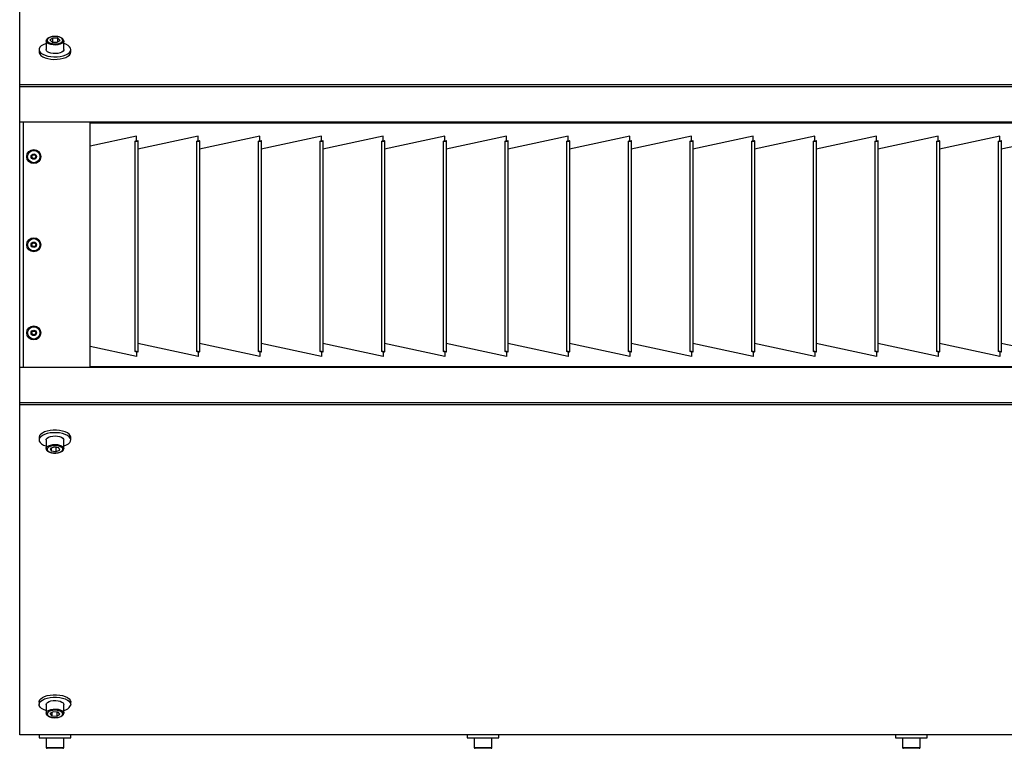
# Model space of a CAD drawing. Units: millimetres. Extents: x 3164 to 3584, y 2209 to 2506.
# Drawn here: x 3405 to 3433, y 2356 to 2376 of the extents above; entities that cross this region are included whole.
import ezdxf

# ---------------------------------------------------------------- set-up
doc = ezdxf.new("R2010")
doc.units = ezdxf.units.MM
doc.layers.add('Греерс', color=7, linetype='Continuous', lineweight=25)

# ---------------------------------------------------------------- blocks, each defined once
blk = doc.blocks.new('ГРЕЕРС ЗВП-М2-150В_снизу')
at = {"layer": 'Греерс'}
for p, q in [((-75.026, -27.712), (-75.026, 27.888)), ((-73.149, 11.812), (-73.314, 11.703)), ((-72.861, 11.801), (-73.149, 11.812)), ((-73.149, 11.58), (-73.149, 11.812)), ((-72.739, 11.68), (-72.861, 11.801)), ((-72.861, 11.599), (-72.861, 11.801)), ((-73.526, 11.647), (-73.526, 11.653)), ((-73.526, 11.647), (-73.526, 11.159)), ((-73.314, 11.703), (-73.191, 11.582)), ((-73.191, 11.582), (-72.904, 11.571)), ((-72.904, 11.571), (-72.739, 11.68)), ((-72.526, 11.159), (-72.526, 11.647)), ((-73.926, 11.159), (-73.926, 11.017)), ((-72.126, 11.017), (-72.126, 11.159)), ((-75.026, 9.17), (74.974, 9.17)), ((74.974, 9.037), (-75.026, 9.037)), ((74.974, 7.037), (-75.026, 7.037)), ((-74.803, -6.861), (-74.803, 7.037)), ((-71.026, -6.861), (-71.026, 7.037)), ((-71.026, 7), (70.974, 7)), ((-68.4, 6.238), (-71.026, 5.684)), ((-68.4, 5.996), (-68.4, 6.238)), ((-64.9, 6.238), (-68.326, 5.516)), ((-64.9, 5.996), (-64.9, 6.238)), ((-61.4, 6.238), (-64.826, 5.516)), ((-61.4, 5.996), (-61.4, 6.238)), ((-57.9, 6.238), (-61.326, 5.516)), ((-57.9, 5.996), (-57.9, 6.238)), ((-54.4, 6.238), (-57.826, 5.516)), ((-54.4, 5.996), (-54.4, 6.238)), ((-50.9, 6.238), (-54.326, 5.516)), ((-50.9, 5.996), (-50.9, 6.238)), ((-47.4, 6.238), (-50.826, 5.516)), ((-47.4, 5.996), (-47.4, 6.238)), ((-43.9, 6.238), (-47.326, 5.516)), ((-43.9, 5.996), (-43.9, 6.238)), ((-40.4, 6.238), (-43.826, 5.516)), ((-40.4, 5.996), (-40.4, 6.238)), ((-36.9, 6.238), (-40.326, 5.516)), ((-36.9, 5.996), (-36.9, 6.238)), ((-33.4, 6.238), (-36.826, 5.516)), ((-33.4, 5.996), (-33.4, 6.238)), ((-29.9, 6.238), (-33.326, 5.516)), ((-29.9, 5.996), (-29.9, 6.238)), ((-26.4, 6.238), (-29.826, 5.516)), ((-26.4, 5.996), (-26.4, 6.238)), ((-22.9, 6.238), (-26.326, 5.516)), ((-22.9, 5.996), (-22.9, 6.238)), ((-19.4, 6.238), (-22.826, 5.516)), ((-19.4, 5.996), (-19.4, 6.238)), ((-15.9, 6.238), (-19.326, 5.516)), ((-68.5, 5.958), (-68.5, -5.963)), ((-68.429, 5.99), (-68.4, 5.996)), ((-68.429, 5.99), (-68.311, 5.99)), ((-68.359, 5.99), (-68.359, 5.973)), ((-68.326, 5.975), (-68.326, -5.979)), ((-68.311, 5.975), (-68.326, 5.975)), ((-68.311, 5.99), (-68.311, 5.975)), ((-65, 5.958), (-65, -5.963)), ((-64.929, 5.99), (-64.9, 5.996)), ((-64.929, 5.99), (-64.811, 5.99)), ((-64.826, 5.975), (-64.826, -5.979)), ((-64.811, 5.975), (-64.826, 5.975)), ((-64.811, 5.99), (-64.811, 5.975)), ((-61.5, 5.958), (-61.5, -5.963)), ((-61.429, 5.99), (-61.4, 5.996)), ((-61.429, 5.99), (-61.311, 5.99)), ((-61.326, 5.975), (-61.326, -5.979)), ((-61.311, 5.975), (-61.326, 5.975)), ((-61.311, 5.99), (-61.311, 5.975)), ((-58, 5.958), (-58, -5.963)), ((-57.929, 5.99), (-57.9, 5.996)), ((-57.929, 5.99), (-57.811, 5.99)), ((-57.826, 5.975), (-57.826, -5.979)), ((-57.811, 5.975), (-57.826, 5.975)), ((-57.811, 5.99), (-57.811, 5.975)), ((-54.5, 5.958), (-54.5, -5.963)), ((-54.429, 5.99), (-54.4, 5.996)), ((-54.429, 5.99), (-54.311, 5.99)), ((-54.326, 5.975), (-54.326, -5.979)), ((-54.311, 5.975), (-54.326, 5.975)), ((-54.311, 5.99), (-54.311, 5.975)), ((-51, 5.958), (-51, -5.963)), ((-50.929, 5.99), (-50.9, 5.996)), ((-50.929, 5.99), (-50.811, 5.99)), ((-50.826, 5.975), (-50.826, -5.979)), ((-50.811, 5.975), (-50.826, 5.975)), ((-50.811, 5.99), (-50.811, 5.975)), ((-47.5, 5.958), (-47.5, -5.963)), ((-47.429, 5.99), (-47.4, 5.996)), ((-47.429, 5.99), (-47.311, 5.99)), ((-47.326, 5.975), (-47.326, -5.979)), ((-47.311, 5.975), (-47.326, 5.975)), ((-47.311, 5.99), (-47.311, 5.975)), ((-44, 5.958), (-44, -5.963)), ((-43.929, 5.99), (-43.9, 5.996)), ((-43.929, 5.99), (-43.811, 5.99)), ((-43.826, 5.975), (-43.826, -5.979)), ((-43.811, 5.975), (-43.826, 5.975)), ((-43.811, 5.99), (-43.811, 5.975)), ((-40.5, 5.958), (-40.5, -5.963)), ((-40.429, 5.99), (-40.4, 5.996)), ((-40.429, 5.99), (-40.311, 5.99)), ((-40.326, 5.975), (-40.326, -5.979)), ((-40.311, 5.975), (-40.326, 5.975)), ((-40.311, 5.99), (-40.311, 5.975)), ((-37, 5.958), (-37, -5.963)), ((-36.929, 5.99), (-36.9, 5.996)), ((-36.929, 5.99), (-36.811, 5.99)), ((-36.826, 5.975), (-36.826, -5.979)), ((-36.811, 5.975), (-36.826, 5.975)), ((-36.811, 5.99), (-36.811, 5.975)), ((-33.5, 5.958), (-33.5, -5.963)), ((-33.429, 5.99), (-33.4, 5.996)), ((-33.429, 5.99), (-33.311, 5.99)), ((-33.326, 5.975), (-33.326, -5.979)), ((-33.311, 5.975), (-33.326, 5.975)), ((-33.311, 5.99), (-33.311, 5.975)), ((-30, 5.958), (-30, -5.963)), ((-29.929, 5.99), (-29.9, 5.996)), ((-29.929, 5.99), (-29.811, 5.99)), ((-29.826, 5.975), (-29.826, -5.979)), ((-29.811, 5.975), (-29.826, 5.975)), ((-29.811, 5.99), (-29.811, 5.975)), ((-26.5, 5.958), (-26.5, -5.963)), ((-26.429, 5.99), (-26.4, 5.996)), ((-26.429, 5.99), (-26.311, 5.99)), ((-26.326, 5.975), (-26.326, -5.979)), ((-26.311, 5.975), (-26.326, 5.975)), ((-26.311, 5.99), (-26.311, 5.975)), ((-23, 5.958), (-23, -5.963)), ((-22.929, 5.99), (-22.9, 5.996)), ((-22.929, 5.99), (-22.811, 5.99)), ((-22.826, 5.975), (-22.826, -5.979)), ((-22.811, 5.975), (-22.826, 5.975)), ((-22.811, 5.99), (-22.811, 5.975)), ((-19.5, 5.958), (-19.5, -5.963)), ((-19.429, 5.99), (-19.4, 5.996)), ((-19.429, 5.99), (-19.311, 5.99)), ((-19.326, 5.975), (-19.326, -5.979)), ((-19.311, 5.975), (-19.326, 5.975)), ((-19.311, 5.99), (-19.311, 5.975)), ((-64.9, -6.242), (-68.326, -5.516)), ((-61.4, -6.242), (-64.826, -5.516)), ((-57.9, -6.242), (-61.326, -5.516)), ((-54.4, -6.242), (-57.826, -5.516)), ((-50.9, -6.242), (-54.326, -5.516)), ((-47.4, -6.242), (-50.826, -5.516)), ((-43.9, -6.242), (-47.326, -5.516)), ((-40.4, -6.242), (-43.826, -5.516)), ((-36.9, -6.242), (-40.326, -5.516)), ((-33.4, -6.242), (-36.826, -5.516)), ((-29.9, -6.242), (-33.326, -5.516)), ((-26.4, -6.242), (-29.826, -5.516)), ((-22.9, -6.242), (-26.326, -5.516)), ((-19.4, -6.242), (-22.826, -5.516)), ((-15.9, -6.242), (-19.326, -5.516)), ((-68.4, -6.242), (-71.026, -5.685)), ((-68.4, -6), (-68.429, -5.994)), ((-68.311, -5.994), (-68.429, -5.994)), ((-68.4, -6), (-68.4, -6.242)), ((-68.359, -5.977), (-68.359, -5.994)), ((-68.326, -5.979), (-68.311, -5.979)), ((-68.311, -5.979), (-68.311, -5.994)), ((-64.9, -6), (-64.929, -5.994)), ((-64.811, -5.994), (-64.929, -5.994)), ((-64.9, -6), (-64.9, -6.242)), ((-64.826, -5.979), (-64.811, -5.979)), ((-64.811, -5.979), (-64.811, -5.994)), ((-61.4, -6), (-61.429, -5.994)), ((-61.311, -5.994), (-61.429, -5.994)), ((-61.4, -6), (-61.4, -6.242)), ((-61.326, -5.979), (-61.311, -5.979)), ((-61.311, -5.979), (-61.311, -5.994)), ((-57.9, -6), (-57.929, -5.994)), ((-57.811, -5.994), (-57.929, -5.994)), ((-57.9, -6), (-57.9, -6.242)), ((-57.826, -5.979), (-57.811, -5.979)), ((-57.811, -5.979), (-57.811, -5.994)), ((-54.4, -6), (-54.429, -5.994)), ((-54.311, -5.994), (-54.429, -5.994)), ((-54.4, -6), (-54.4, -6.242)), ((-54.326, -5.979), (-54.311, -5.979)), ((-54.311, -5.979), (-54.311, -5.994)), ((-50.9, -6), (-50.929, -5.994)), ((-50.811, -5.994), (-50.929, -5.994)), ((-50.9, -6), (-50.9, -6.242)), ((-50.826, -5.979), (-50.811, -5.979)), ((-50.811, -5.979), (-50.811, -5.994)), ((-47.4, -6), (-47.429, -5.994)), ((-47.311, -5.994), (-47.429, -5.994)), ((-47.4, -6), (-47.4, -6.242)), ((-47.326, -5.979), (-47.311, -5.979)), ((-47.311, -5.979), (-47.311, -5.994)), ((-43.9, -6), (-43.929, -5.994)), ((-43.811, -5.994), (-43.929, -5.994)), ((-43.9, -6), (-43.9, -6.242)), ((-43.826, -5.979), (-43.811, -5.979)), ((-43.811, -5.979), (-43.811, -5.994)), ((-40.4, -6), (-40.429, -5.994)), ((-40.311, -5.994), (-40.429, -5.994)), ((-40.4, -6), (-40.4, -6.242)), ((-40.326, -5.979), (-40.311, -5.979)), ((-40.311, -5.979), (-40.311, -5.994)), ((-36.9, -6), (-36.929, -5.994)), ((-36.811, -5.994), (-36.929, -5.994)), ((-36.9, -6), (-36.9, -6.242)), ((-36.826, -5.979), (-36.811, -5.979)), ((-36.811, -5.979), (-36.811, -5.994)), ((-33.4, -6), (-33.429, -5.994)), ((-33.311, -5.994), (-33.429, -5.994)), ((-33.4, -6), (-33.4, -6.242)), ((-33.326, -5.979), (-33.311, -5.979)), ((-33.311, -5.979), (-33.311, -5.994)), ((-29.9, -6), (-29.929, -5.994)), ((-29.811, -5.994), (-29.929, -5.994)), ((-29.9, -6), (-29.9, -6.242)), ((-29.826, -5.979), (-29.811, -5.979)), ((-29.811, -5.979), (-29.811, -5.994)), ((-26.4, -6), (-26.429, -5.994)), ((-26.311, -5.994), (-26.429, -5.994)), ((-26.4, -6), (-26.4, -6.242)), ((-26.326, -5.979), (-26.311, -5.979)), ((-26.311, -5.979), (-26.311, -5.994)), ((-22.9, -6), (-22.929, -5.994)), ((-22.811, -5.994), (-22.929, -5.994)), ((-22.9, -6), (-22.9, -6.242)), ((-22.826, -5.979), (-22.811, -5.979)), ((-22.811, -5.979), (-22.811, -5.994)), ((-19.4, -6), (-19.429, -5.994)), ((-19.311, -5.994), (-19.429, -5.994)), ((-19.4, -6), (-19.4, -6.242)), ((-19.326, -5.979), (-19.311, -5.979)), ((-19.311, -5.979), (-19.311, -5.994)), ((-75.026, -6.861), (74.974, -6.861)), ((-71.026, -6.826), (70.974, -6.826)), ((-75.026, -8.861), (74.974, -8.861)), ((74.974, -8.994), (-75.026, -8.994)), ((-73.926, -10.841), (-73.926, -10.983)), ((-73.526, -10.983), (-73.526, -11.471)), ((-72.526, -11.471), (-72.526, -10.983)), ((-72.126, -10.983), (-72.126, -10.841)), ((-73.075, -11.384), (-73.297, -11.469)), ((-73.297, -11.469), (-73.248, -11.601)), ((-73.248, -11.45), (-73.248, -11.601)), ((-73.248, -11.601), (-72.978, -11.647)), ((-72.804, -11.43), (-73.075, -11.384)), ((-72.978, -11.401), (-72.978, -11.647)), ((-72.978, -11.647), (-72.756, -11.562)), ((-72.756, -11.562), (-72.804, -11.43)), ((-72.526, -11.471), (-72.527, -11.479)), ((-73.926, -25.848), (-73.926, -25.99)), ((-73.526, -25.99), (-73.526, -26.478)), ((-72.526, -26.478), (-72.526, -25.99)), ((-72.126, -25.99), (-72.126, -25.848)), ((-73.132, -26.398), (-73.312, -26.502)), ((-73.312, -26.502), (-73.207, -26.626)), ((-73.207, -26.441), (-73.207, -26.626)), ((-73.207, -26.626), (-72.921, -26.646)), ((-72.846, -26.418), (-73.132, -26.398)), ((-72.921, -26.413), (-72.921, -26.646)), ((-72.921, -26.646), (-72.741, -26.542)), ((-72.741, -26.542), (-72.846, -26.418)), ((-72.526, -26.473), (-72.532, -26.513)), ((-75.026, -27.695), (74.974, -27.695)), ((74.974, -27.712), (-75.026, -27.712)), ((-73.926, -27.712), (-73.926, -27.872)), ((-73.926, -27.872), (-72.126, -27.872)), ((-73.526, -27.872), (-73.526, -28.422)), ((-72.526, -28.422), (-72.526, -27.872)), ((-72.126, -27.872), (-72.126, -27.712)), ((-49.626, -27.712), (-49.626, -27.872)), ((-49.626, -27.872), (-47.826, -27.872)), ((-49.226, -27.872), (-49.226, -28.422)), ((-48.226, -28.422), (-48.226, -27.872)), ((-47.826, -27.872), (-47.826, -27.712)), ((-25.326, -27.712), (-25.326, -27.872)), ((-25.326, -27.872), (-23.526, -27.872)), ((-24.926, -27.872), (-24.926, -28.422)), ((-23.926, -28.422), (-23.926, -27.872)), ((-23.526, -27.872), (-23.526, -27.712)), ((-73.526, -28.422), (-72.526, -28.422)), ((-72.576, -28.472), (-73.476, -28.472)), ((-49.226, -28.422), (-48.226, -28.422)), ((-48.276, -28.472), (-49.176, -28.472)), ((-24.926, -28.422), (-23.926, -28.422)), ((-23.976, -28.472), (-24.876, -28.472))]:
    blk.add_line(p, q, dxfattribs=at)
at = {"layer": 'Греерс', "flags": 128}
for points in [[(-72.769, 11.862), (-72.883, 11.888), (-73.009, 11.899), (-73.137, 11.893), (-73.255, 11.87), (-73.355, 11.833), (-73.428, 11.785), (-73.469, 11.729), (-73.474, 11.669), (-73.442, 11.612), (-73.377, 11.561), (-73.284, 11.521), (-73.169, 11.494), (-73.043, 11.484), (-72.916, 11.49), (-72.797, 11.512), (-72.698, 11.549), (-72.624, 11.598), (-72.584, 11.654), (-72.579, 11.713), (-72.61, 11.77), (-72.675, 11.821), (-72.769, 11.862)], [(-73.526, 11.505), (-73.569, 11.491), (-73.702, 11.433), (-73.808, 11.365), (-73.882, 11.288), (-73.921, 11.206), (-73.923, 11.122), (-73.888, 11.039), (-73.818, 10.962), (-73.716, 10.892), (-73.585, 10.833), (-73.432, 10.788), (-73.262, 10.758), (-73.082, 10.744), (-72.9, 10.748), (-72.724, 10.768), (-72.559, 10.804), (-72.414, 10.855), (-72.294, 10.918), (-72.203, 10.991), (-72.147, 11.071), (-72.126, 11.154), (-72.143, 11.238), (-72.195, 11.319), (-72.282, 11.393), (-72.399, 11.457), (-72.526, 11.505)], [(-72.526, 11.645), (-72.531, 11.617), (-72.567, 11.556), (-72.637, 11.502), (-72.736, 11.459), (-72.856, 11.43), (-72.989, 11.417), (-73.125, 11.421), (-73.254, 11.441), (-73.365, 11.477), (-73.452, 11.526), (-73.507, 11.583), (-73.526, 11.646), (-73.526, 11.647)], [(-73.926, 11.017), (-73.923, 10.98), (-73.888, 10.897), (-73.818, 10.82), (-73.716, 10.75), (-73.585, 10.692), (-73.432, 10.646), (-73.262, 10.616), (-73.082, 10.602), (-72.9, 10.606), (-72.724, 10.626), (-72.559, 10.662), (-72.414, 10.713), (-72.294, 10.776), (-72.203, 10.849), (-72.147, 10.929), (-72.126, 11.012), (-72.126, 11.017)], [(-72.526, 11.159), (-72.531, 11.129), (-72.567, 11.068), (-72.637, 11.014), (-72.736, 10.971), (-72.856, 10.942), (-72.989, 10.929), (-73.125, 10.933), (-73.254, 10.953), (-73.365, 10.989), (-73.452, 11.038), (-73.507, 11.095), (-73.526, 11.158), (-73.526, 11.159)], [(-72.126, -10.841), (-72.128, -10.818), (-72.156, -10.735), (-72.22, -10.656), (-72.317, -10.585), (-72.444, -10.525), (-72.594, -10.477), (-72.761, -10.444), (-72.94, -10.428), (-73.122, -10.428), (-73.3, -10.445), (-73.467, -10.479), (-73.616, -10.527), (-73.741, -10.589), (-73.836, -10.66), (-73.899, -10.739), (-73.925, -10.822), (-73.926, -10.841)], [(-72.526, -11.329), (-72.508, -11.323), (-72.371, -11.268), (-72.26, -11.201), (-72.181, -11.126), (-72.136, -11.044), (-72.128, -10.96), (-72.156, -10.877), (-72.22, -10.798), (-72.317, -10.727), (-72.444, -10.666), (-72.594, -10.619), (-72.761, -10.586), (-72.94, -10.57), (-73.122, -10.57), (-73.3, -10.587), (-73.467, -10.621), (-73.616, -10.669), (-73.741, -10.73), (-73.836, -10.802), (-73.899, -10.881), (-73.925, -10.964), (-73.915, -11.048), (-73.869, -11.13), (-73.788, -11.205), (-73.675, -11.271), (-73.537, -11.325), (-73.537, -11.325)], [(-73.526, -10.983), (-73.515, -10.933), (-73.467, -10.874), (-73.388, -10.824), (-73.281, -10.784), (-73.155, -10.76), (-73.02, -10.752), (-72.886, -10.762), (-72.761, -10.787), (-72.657, -10.828), (-72.58, -10.879), (-72.536, -10.939), (-72.526, -10.983)], [(-73.526, -11.473), (-73.515, -11.421), (-73.467, -11.362), (-73.388, -11.311), (-73.281, -11.272), (-73.155, -11.248), (-73.02, -11.24), (-72.886, -11.25), (-72.761, -11.275), (-72.657, -11.316), (-72.58, -11.367), (-72.536, -11.427), (-72.526, -11.471)], [(-72.604, -11.587), (-72.577, -11.53), (-72.587, -11.471), (-72.632, -11.415), (-72.709, -11.368), (-72.812, -11.333), (-72.932, -11.312), (-73.06, -11.308), (-73.185, -11.321), (-73.297, -11.349), (-73.387, -11.391), (-73.448, -11.443), (-73.475, -11.501), (-73.466, -11.56), (-73.421, -11.616), (-73.344, -11.663), (-73.241, -11.698), (-73.121, -11.719), (-72.993, -11.723), (-72.868, -11.71), (-72.756, -11.681), (-72.665, -11.639), (-72.604, -11.587)], [(-73.926, -25.848), (-73.925, -25.828), (-73.898, -25.745), (-73.835, -25.666), (-73.739, -25.594), (-73.614, -25.533), (-73.464, -25.485), (-73.297, -25.452), (-73.119, -25.435), (-72.937, -25.435), (-72.758, -25.451), (-72.591, -25.484), (-72.441, -25.532), (-72.315, -25.593), (-72.219, -25.665), (-72.155, -25.743), (-72.128, -25.826), (-72.126, -25.848)], [(-73.526, -26.336), (-73.539, -26.331), (-73.678, -26.277), (-73.789, -26.21), (-73.87, -26.135), (-73.916, -26.054), (-73.925, -25.97), (-73.898, -25.886), (-73.835, -25.808), (-73.739, -25.736), (-73.614, -25.675), (-73.464, -25.627), (-73.297, -25.594), (-73.119, -25.577), (-72.937, -25.577), (-72.758, -25.593), (-72.591, -25.626), (-72.441, -25.674), (-72.315, -25.735), (-72.219, -25.806), (-72.155, -25.885), (-72.128, -25.968), (-72.137, -26.052), (-72.137, -26.052)], [(-73.526, -25.99), (-73.526, -25.987), (-73.506, -25.925), (-73.45, -25.867), (-73.362, -25.819), (-73.25, -25.784), (-73.121, -25.763), (-72.985, -25.76), (-72.852, -25.774), (-72.732, -25.803), (-72.634, -25.847), (-72.565, -25.901), (-72.53, -25.962), (-72.526, -25.99)], [(-73.526, -26.474), (-73.506, -26.412), (-73.45, -26.355), (-73.362, -26.307), (-73.25, -26.271), (-73.121, -26.251), (-72.985, -26.248), (-72.852, -26.261), (-72.732, -26.291), (-72.634, -26.335), (-72.565, -26.389), (-72.53, -26.45), (-72.526, -26.473)], [(-72.581, -26.553), (-72.58, -26.494), (-72.616, -26.437), (-72.684, -26.387), (-72.78, -26.348), (-72.896, -26.323), (-73.023, -26.314), (-73.15, -26.322), (-73.267, -26.347), (-73.364, -26.385), (-73.434, -26.434), (-73.471, -26.491), (-73.472, -26.55), (-73.437, -26.607), (-73.369, -26.657), (-73.273, -26.696), (-73.156, -26.721), (-73.03, -26.73), (-72.903, -26.722), (-72.786, -26.698), (-72.689, -26.66), (-72.618, -26.61), (-72.581, -26.553)]]:
    blk.add_lwpolyline(points, dxfattribs=at)
at = {"layer": 'Греерс'}
for centre, radius in [((-74.226, 5.088), 0.4), ((-74.226, 5.088), 0.35), ((-74.226, 5.088), 0.154), ((-74.226, 5.088), 0.11), ((-74.226, 5.088), 0.107), ((-74.226, 0.088), 0.4), ((-74.226, 0.088), 0.35), ((-74.226, 0.088), 0.154), ((-74.226, 0.088), 0.11), ((-74.226, 0.088), 0.107), ((-74.226, -4.912), 0.4), ((-74.226, -4.912), 0.35), ((-74.226, -4.912), 0.154), ((-74.226, -4.912), 0.11), ((-74.226, -4.912), 0.107)]:
    blk.add_circle(centre, radius, dxfattribs=at)
for centre, radius, start, end in [((-72.664, -25.736), 0.615, 282.9353, 329.0629), ((-73.476, -28.422), 0.05, 180, 270), ((-72.576, -28.422), 0.05, 270, 0), ((-49.176, -28.422), 0.05, 180, 270), ((-48.276, -28.422), 0.05, 270, 0), ((-24.876, -28.422), 0.05, 180, 270), ((-23.976, -28.422), 0.05, 270, 0)]:
    blk.add_arc(centre, radius, start, end, dxfattribs=at)
for points, knots in [([(-73.066, 11.903), (-73.104, 11.901), (-73.183, 11.896), (-73.293, 11.87), (-73.393, 11.83), (-73.466, 11.779), (-73.514, 11.72), (-73.522, 11.676), (-73.525, 11.656)], [0, 0, 0, 0, 0.159229, 0.336733, 0.516071, 0.69881, 0.858582, 1, 1, 1, 1]), ([(-72.754, 11.865), (-72.773, 11.871), (-72.827, 11.887), (-72.928, 11.902), (-73.017, 11.908), (-73.062, 11.904), (-73.066, 11.903)], [0, 0, 0, 0, 0.200167, 0.581957, 0.962219, 1, 1, 1, 1]), ([(-72.53, 11.645), (-72.529, 11.652), (-72.524, 11.681), (-72.548, 11.732), (-72.597, 11.788), (-72.664, 11.832), (-72.72, 11.852), (-72.744, 11.861)], [0, 0, 0, 0, 0.074783, 0.310323, 0.548082, 0.80826, 1, 1, 1, 1]), ([(-68.5, 5.958), (-68.5, 5.96), (-68.495, 5.961), (-68.478, 5.964), (-68.465, 5.965), (-68.433, 5.968), (-68.414, 5.969), (-68.372, 5.972), (-68.349, 5.973), (-68.326, 5.975)], [0, 0, 0, 0, 0.25, 0.25, 0.5, 0.5, 0.75, 0.75, 1, 1, 1, 1]), ([(-65, 5.958), (-65, 5.96), (-64.995, 5.961), (-64.978, 5.964), (-64.965, 5.965), (-64.933, 5.968), (-64.914, 5.969), (-64.872, 5.972), (-64.849, 5.973), (-64.826, 5.975)], [0, 0, 0, 0, 0.25, 0.25, 0.5, 0.5, 0.75, 0.75, 1, 1, 1, 1]), ([(-61.5, 5.958), (-61.5, 5.96), (-61.495, 5.961), (-61.478, 5.964), (-61.465, 5.965), (-61.433, 5.968), (-61.414, 5.969), (-61.372, 5.972), (-61.349, 5.973), (-61.326, 5.975)], [0, 0, 0, 0, 0.25, 0.25, 0.5, 0.5, 0.75, 0.75, 1, 1, 1, 1]), ([(-58, 5.958), (-58, 5.96), (-57.995, 5.961), (-57.978, 5.964), (-57.965, 5.965), (-57.933, 5.968), (-57.914, 5.969), (-57.872, 5.972), (-57.849, 5.973), (-57.826, 5.975)], [0, 0, 0, 0, 0.25, 0.25, 0.5, 0.5, 0.75, 0.75, 1, 1, 1, 1]), ([(-54.5, 5.958), (-54.5, 5.96), (-54.495, 5.961), (-54.478, 5.964), (-54.465, 5.965), (-54.433, 5.968), (-54.414, 5.969), (-54.372, 5.972), (-54.349, 5.973), (-54.326, 5.975)], [0, 0, 0, 0, 0.25, 0.25, 0.5, 0.5, 0.75, 0.75, 1, 1, 1, 1]), ([(-51, 5.958), (-51, 5.96), (-50.995, 5.961), (-50.978, 5.964), (-50.965, 5.965), (-50.933, 5.968), (-50.914, 5.969), (-50.872, 5.972), (-50.849, 5.973), (-50.826, 5.975)], [0, 0, 0, 0, 0.25, 0.25, 0.5, 0.5, 0.75, 0.75, 1, 1, 1, 1]), ([(-47.5, 5.958), (-47.5, 5.96), (-47.495, 5.961), (-47.478, 5.964), (-47.465, 5.965), (-47.433, 5.968), (-47.414, 5.969), (-47.372, 5.972), (-47.349, 5.973), (-47.326, 5.975)], [0, 0, 0, 0, 0.25, 0.25, 0.5, 0.5, 0.75, 0.75, 1, 1, 1, 1]), ([(-44, 5.958), (-44, 5.96), (-43.995, 5.961), (-43.978, 5.964), (-43.965, 5.965), (-43.933, 5.968), (-43.914, 5.969), (-43.872, 5.972), (-43.849, 5.973), (-43.826, 5.975)], [0, 0, 0, 0, 0.25, 0.25, 0.5, 0.5, 0.75, 0.75, 1, 1, 1, 1]), ([(-40.5, 5.958), (-40.5, 5.96), (-40.495, 5.961), (-40.478, 5.964), (-40.465, 5.965), (-40.433, 5.968), (-40.414, 5.969), (-40.372, 5.972), (-40.349, 5.973), (-40.326, 5.975)], [0, 0, 0, 0, 0.25, 0.25, 0.5, 0.5, 0.75, 0.75, 1, 1, 1, 1]), ([(-37, 5.958), (-37, 5.96), (-36.995, 5.961), (-36.978, 5.964), (-36.965, 5.965), (-36.933, 5.968), (-36.914, 5.969), (-36.872, 5.972), (-36.849, 5.973), (-36.826, 5.975)], [0, 0, 0, 0, 0.25, 0.25, 0.5, 0.5, 0.75, 0.75, 1, 1, 1, 1]), ([(-33.5, 5.958), (-33.5, 5.96), (-33.495, 5.961), (-33.478, 5.964), (-33.465, 5.965), (-33.433, 5.968), (-33.414, 5.969), (-33.372, 5.972), (-33.349, 5.973), (-33.326, 5.975)], [0, 0, 0, 0, 0.25, 0.25, 0.5, 0.5, 0.75, 0.75, 1, 1, 1, 1]), ([(-30, 5.958), (-30, 5.96), (-29.995, 5.961), (-29.978, 5.964), (-29.965, 5.965), (-29.933, 5.968), (-29.914, 5.969), (-29.872, 5.972), (-29.849, 5.973), (-29.826, 5.975)], [0, 0, 0, 0, 0.25, 0.25, 0.5, 0.5, 0.75, 0.75, 1, 1, 1, 1]), ([(-26.5, 5.958), (-26.5, 5.96), (-26.495, 5.961), (-26.478, 5.964), (-26.465, 5.965), (-26.433, 5.968), (-26.414, 5.969), (-26.372, 5.972), (-26.349, 5.973), (-26.326, 5.975)], [0, 0, 0, 0, 0.25, 0.25, 0.5, 0.5, 0.75, 0.75, 1, 1, 1, 1]), ([(-23, 5.958), (-23, 5.96), (-22.995, 5.961), (-22.978, 5.964), (-22.965, 5.965), (-22.933, 5.968), (-22.914, 5.969), (-22.872, 5.972), (-22.849, 5.973), (-22.826, 5.975)], [0, 0, 0, 0, 0.25, 0.25, 0.5, 0.5, 0.75, 0.75, 1, 1, 1, 1]), ([(-19.5, 5.958), (-19.5, 5.96), (-19.495, 5.961), (-19.478, 5.964), (-19.465, 5.965), (-19.433, 5.968), (-19.414, 5.969), (-19.372, 5.972), (-19.349, 5.973), (-19.326, 5.975)], [0, 0, 0, 0, 0.25, 0.25, 0.5, 0.5, 0.75, 0.75, 1, 1, 1, 1]), ([(-68.326, -5.979), (-68.349, -5.977), (-68.372, -5.976), (-68.414, -5.973), (-68.433, -5.972), (-68.465, -5.969), (-68.478, -5.968), (-68.495, -5.965), (-68.5, -5.964), (-68.5, -5.963)], [0, 0, 0, 0, 0.25, 0.25, 0.5, 0.5, 0.75, 0.75, 1, 1, 1, 1]), ([(-64.826, -5.979), (-64.849, -5.977), (-64.872, -5.976), (-64.914, -5.973), (-64.933, -5.972), (-64.965, -5.969), (-64.978, -5.968), (-64.995, -5.965), (-65, -5.964), (-65, -5.963)], [0, 0, 0, 0, 0.25, 0.25, 0.5, 0.5, 0.75, 0.75, 1, 1, 1, 1]), ([(-61.326, -5.979), (-61.349, -5.977), (-61.372, -5.976), (-61.414, -5.973), (-61.433, -5.972), (-61.465, -5.969), (-61.478, -5.968), (-61.495, -5.965), (-61.5, -5.964), (-61.5, -5.963)], [0, 0, 0, 0, 0.25, 0.25, 0.5, 0.5, 0.75, 0.75, 1, 1, 1, 1]), ([(-57.826, -5.979), (-57.849, -5.977), (-57.872, -5.976), (-57.914, -5.973), (-57.933, -5.972), (-57.965, -5.969), (-57.978, -5.968), (-57.995, -5.965), (-58, -5.964), (-58, -5.963)], [0, 0, 0, 0, 0.25, 0.25, 0.5, 0.5, 0.75, 0.75, 1, 1, 1, 1]), ([(-54.326, -5.979), (-54.349, -5.977), (-54.372, -5.976), (-54.414, -5.973), (-54.433, -5.972), (-54.465, -5.969), (-54.478, -5.968), (-54.495, -5.965), (-54.5, -5.964), (-54.5, -5.963)], [0, 0, 0, 0, 0.25, 0.25, 0.5, 0.5, 0.75, 0.75, 1, 1, 1, 1]), ([(-50.826, -5.979), (-50.849, -5.977), (-50.872, -5.976), (-50.914, -5.973), (-50.933, -5.972), (-50.965, -5.969), (-50.978, -5.968), (-50.995, -5.965), (-51, -5.964), (-51, -5.963)], [0, 0, 0, 0, 0.25, 0.25, 0.5, 0.5, 0.75, 0.75, 1, 1, 1, 1]), ([(-47.326, -5.979), (-47.349, -5.977), (-47.372, -5.976), (-47.414, -5.973), (-47.433, -5.972), (-47.465, -5.969), (-47.478, -5.968), (-47.495, -5.965), (-47.5, -5.964), (-47.5, -5.963)], [0, 0, 0, 0, 0.25, 0.25, 0.5, 0.5, 0.75, 0.75, 1, 1, 1, 1]), ([(-43.826, -5.979), (-43.849, -5.977), (-43.872, -5.976), (-43.914, -5.973), (-43.933, -5.972), (-43.965, -5.969), (-43.978, -5.968), (-43.995, -5.965), (-44, -5.964), (-44, -5.963)], [0, 0, 0, 0, 0.25, 0.25, 0.5, 0.5, 0.75, 0.75, 1, 1, 1, 1]), ([(-40.326, -5.979), (-40.349, -5.977), (-40.372, -5.976), (-40.414, -5.973), (-40.433, -5.972), (-40.465, -5.969), (-40.478, -5.968), (-40.495, -5.965), (-40.5, -5.964), (-40.5, -5.963)], [0, 0, 0, 0, 0.25, 0.25, 0.5, 0.5, 0.75, 0.75, 1, 1, 1, 1]), ([(-36.826, -5.979), (-36.849, -5.977), (-36.872, -5.976), (-36.914, -5.973), (-36.933, -5.972), (-36.965, -5.969), (-36.978, -5.968), (-36.995, -5.965), (-37, -5.964), (-37, -5.963)], [0, 0, 0, 0, 0.25, 0.25, 0.5, 0.5, 0.75, 0.75, 1, 1, 1, 1]), ([(-33.326, -5.979), (-33.349, -5.977), (-33.372, -5.976), (-33.414, -5.973), (-33.433, -5.972), (-33.465, -5.969), (-33.478, -5.968), (-33.495, -5.965), (-33.5, -5.964), (-33.5, -5.963)], [0, 0, 0, 0, 0.25, 0.25, 0.5, 0.5, 0.75, 0.75, 1, 1, 1, 1]), ([(-29.826, -5.979), (-29.849, -5.977), (-29.872, -5.976), (-29.914, -5.973), (-29.933, -5.972), (-29.965, -5.969), (-29.978, -5.968), (-29.995, -5.965), (-30, -5.964), (-30, -5.963)], [0, 0, 0, 0, 0.25, 0.25, 0.5, 0.5, 0.75, 0.75, 1, 1, 1, 1]), ([(-26.326, -5.979), (-26.349, -5.977), (-26.372, -5.976), (-26.414, -5.973), (-26.433, -5.972), (-26.465, -5.969), (-26.478, -5.968), (-26.495, -5.965), (-26.5, -5.964), (-26.5, -5.963)], [0, 0, 0, 0, 0.25, 0.25, 0.5, 0.5, 0.75, 0.75, 1, 1, 1, 1]), ([(-22.826, -5.979), (-22.849, -5.977), (-22.872, -5.976), (-22.914, -5.973), (-22.933, -5.972), (-22.965, -5.969), (-22.978, -5.968), (-22.995, -5.965), (-23, -5.964), (-23, -5.963)], [0, 0, 0, 0, 0.25, 0.25, 0.5, 0.5, 0.75, 0.75, 1, 1, 1, 1]), ([(-19.326, -5.979), (-19.349, -5.977), (-19.372, -5.976), (-19.414, -5.973), (-19.433, -5.972), (-19.465, -5.969), (-19.478, -5.968), (-19.495, -5.965), (-19.5, -5.964), (-19.5, -5.963)], [0, 0, 0, 0, 0.25, 0.25, 0.5, 0.5, 0.75, 0.75, 1, 1, 1, 1]), ([(-73.523, -11.474), (-73.524, -11.48), (-73.527, -11.509), (-73.503, -11.559), (-73.453, -11.615), (-73.376, -11.662), (-73.276, -11.699), (-73.164, -11.723), (-73.088, -11.726), (-73.052, -11.727)], [0, 0, 0, 0, 0.043191, 0.192583, 0.34398, 0.509777, 0.683586, 0.856153, 1, 1, 1, 1]), ([(-73.052, -11.727), (-73.046, -11.728), (-72.998, -11.732), (-72.907, -11.724), (-72.789, -11.703), (-72.685, -11.666), (-72.61, -11.623), (-72.578, -11.588), (-72.565, -11.574)], [0, 0, 0, 0, 0.032893, 0.237869, 0.443425, 0.65068, 0.861366, 1, 1, 1, 1]), ([(-72.565, -11.574), (-72.556, -11.562), (-72.536, -11.534), (-72.531, -11.501), (-72.528, -11.482)], [0, 0, 0, 0, 0.432096, 1, 1, 1, 1]), ([(-73.523, -26.473), (-73.524, -26.481), (-73.528, -26.512), (-73.504, -26.564), (-73.455, -26.62), (-73.379, -26.668), (-73.279, -26.705), (-73.162, -26.729), (-73.052, -26.738), (-72.984, -26.733), (-72.958, -26.732)], [0, 0, 0, 0, 0.048068, 0.178469, 0.310252, 0.454497, 0.606052, 0.756624, 0.906047, 1, 1, 1, 1]), ([(-72.958, -26.732), (-72.943, -26.731), (-72.886, -26.729), (-72.793, -26.71), (-72.688, -26.675), (-72.607, -26.627), (-72.556, -26.576), (-72.54, -26.539), (-72.534, -26.525)], [0, 0, 0, 0, 0.074971, 0.278226, 0.483116, 0.69134, 0.880538, 1, 1, 1, 1])]:
    blk.add_open_spline(points, degree=3, knots=knots, dxfattribs=at)

msp = doc.modelspace()

# ---------------------------------------------------------------- block references
at = {"layer": 'Греерс', "xscale": 0.5, "yscale": 0.5, "zscale": 0.5}
msp.add_blockref('ГРЕЕРС ЗВП-М2-150В_снизу', (3442.826, 2369.83), dxfattribs=at)

doc.saveas('drawing.dxf')
